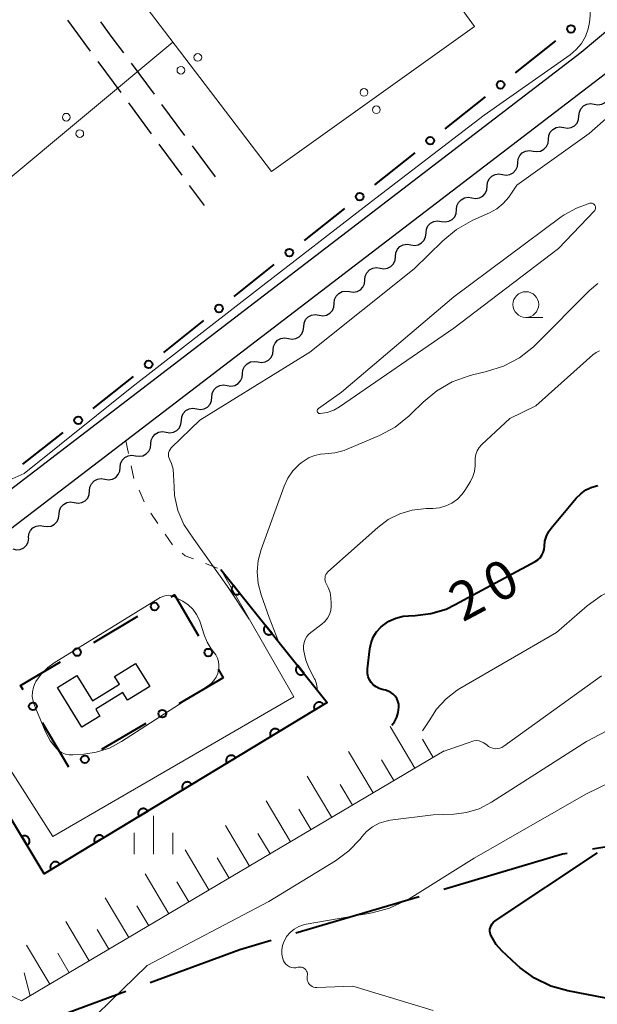
# Model space of a CAD drawing. Units: metres. Extents: x -68000 to -66975, y 36000 to 37500.
# Drawn here: x -67945 to -67889, y 36081 to 36177 of the extents above; entities that cross this region are included whole.
import ezdxf

# ---------------------------------------------------------------- set-up
doc = ezdxf.new("R2010")
doc.units = ezdxf.units.M
for name, color, linetype, lineweight in [('110600_大字・町・丁目界', 7, 'Continuous', 40), ('210100_道路縁(街区線)', 7, 'Continuous', 30), ('210600_庭園路等', 7, 'Continuous', 30), ('300100_普通建物', 7, 'Continuous', 30), ('426500_送電線', 7, 'Continuous', 30), ('510200_細流', 7, 'Continuous', 30), ('610111_人工斜面(上)', 7, 'Continuous', 30), ('610199_人工斜面(ヒゲ)', 7, 'Continuous', 30), ('611111_コンクリート被覆(幅上)', 7, 'Continuous', 30), ('611112_コンクリート被覆(幅下)', 7, 'Continuous', 30), ('613000_さく(未分類)', 7, 'Continuous', 30), ('630100_植生界', 7, 'Continuous', 30), ('633100_広葉樹林', 7, 'Continuous', 13), ('633400_荒地', 7, 'Continuous', 13), ('710100_等高線(計曲線)', 7, 'Continuous', 40), ('710200_等高線(主曲線)', 7, 'Continuous', 13)]:
    doc.layers.add(name, color=color, linetype=linetype, lineweight=lineweight)
doc.styles.add('Style-WORKING', font='MS Gothic.ttf')

msp = doc.modelspace()

# ---------------------------------------------------------------- linework, layer by layer
at = {"layer": '110600_大字・町・丁目界', "linetype": 'Continuous', "lineweight": 40}
for p, q in [((-67889.506, 36096.547), (-67877.177, 36098.609)), ((-67918.347, 36088.364), (-67906.364, 36091.921)), ((-67946.623, 36078.367), (-67934.889, 36082.676))]:
    msp.add_line(p, q, dxfattribs=at)
at = {"layer": '110600_大字・町・丁目界', "linetype": 'Continuous', "lineweight": 40, "flags": 128}
for points in [[(-67903.967, 36092.633), (-67892.42, 36096.06), (-67891.971, 36096.135)], [(-67932.542, 36083.537), (-67923.82, 36086.74), (-67920.744, 36087.653)]]:
    msp.add_lwpolyline(points, dxfattribs=at)
at = {"layer": '210100_道路縁(街区線)', "linetype": 'Continuous', "lineweight": 30, "flags": 128}
for points in [[(-67754.5, 36378.94), (-67756.92, 36375.72), (-67757.46, 36373.23), (-67752.49, 36336.27), (-67750.78, 36326.22), (-67747.57, 36299.85), (-67775.66, 36288.91), (-67778.3, 36286.57), (-67880.71, 36190.15), (-67881.51, 36187.53), (-67881.19, 36182.97), (-67879.79, 36178.44), (-67947.67, 36126.49), (-67951.23, 36124.76), (-67959.82, 36121.12), (-67972.31, 36115.92), (-67986.41, 36110.44), (-67988.7, 36107.37), (-67990.65, 36097.81), (-67992.88, 36094.06)], [(-67996.84, 36241.96), (-67959.11, 36270.05), (-67958.22, 36270.05), (-67956.61, 36269.69), (-67888.93, 36184.71), (-67887.74, 36183.21), (-67886.91, 36182.22), (-67886.93, 36180.75), (-67887.79, 36176.42), (-67890.58, 36174.07), (-67948.22, 36129.9), (-68000, 36198.76)]]:
    msp.add_lwpolyline(points, dxfattribs=at)
at = {"layer": '210600_庭園路等', "linetype": 'Continuous', "lineweight": 30}
for p, q in [((-67940.584, 36177.231), (-67938.36, 36174.212)), ((-67937.619, 36173.205), (-67935.395, 36170.186)), ((-67932.128, 36170.011), (-67934.363, 36173.023)), ((-67934.653, 36169.18), (-67932.429, 36166.161)), ((-67929.149, 36165.996), (-67931.383, 36169.007)), ((-67931.688, 36165.154), (-67929.464, 36162.135)), ((-67926.17, 36161.98), (-67928.404, 36164.992)), ((-67928.723, 36161.128), (-67927.28, 36159.17))]:
    msp.add_line(p, q, dxfattribs=at)
at = {"layer": '210600_庭園路等', "linetype": 'Continuous', "lineweight": 30, "flags": 128}
msp.add_lwpolyline([(-67935.107, 36174.027), (-67936.23, 36175.54), (-67937.338, 36177.041)], dxfattribs=at)
at = {"layer": '300100_普通建物', "linetype": 'Continuous', "lineweight": 30, "flags": 128}
msp.add_lwpolyline([(-67939.17, 36108.4), (-67941.54, 36112.26), (-67939.68, 36113.41), (-67938.16, 36110.94), (-67935.53, 36112.56), (-67936, 36113.33), (-67933.95, 36114.58), (-67932.57, 36112.34), (-67934.73, 36111.02), (-67935.19, 36111.76), (-67937.83, 36110.14), (-67937.42, 36109.47)], close=True, dxfattribs=at)
at = {"layer": '426500_送電線', "linetype": 'Continuous', "lineweight": 13}
msp.add_line((-67949.65, 36158.98), (-67930.32, 36175.06), dxfattribs=at)
at = {"layer": '426500_送電線', "linetype": 'Continuous', "lineweight": 13, "flags": 128}
msp.add_lwpolyline([(-67900.96, 36176.61), (-67920.74, 36162.47), (-67931.15, 36176.16), (-67938.4, 36185.69), (-67951.99, 36203.55), (-67942.35, 36210.91), (-67949.08, 36217.86), (-67937.23, 36226.62), (-67900.96, 36176.61)], dxfattribs=at)
at = {"layer": '426500_送電線', "linetype": 'Continuous', "lineweight": 13}
for centre in [(-67927.896, 36173.591), (-67929.547, 36172.342), (-67911.729, 36170.184), (-67910.529, 36168.497), (-67940.7, 36167.771), (-67939.38, 36166.177)]:
    msp.add_circle(centre, 0.375, dxfattribs=at)
at = {"layer": '510200_細流', "linetype": 'Continuous', "lineweight": 30, "flags": 128}
for points in [[(-67889.321, 36169.04), (-67888.959, 36168.98), (-67888.597, 36169.041), (-67888.274, 36169.214), (-67888.022, 36169.482), (-67887.87, 36169.816), (-67887.833, 36170.181)], [(-67890.809, 36167.9), (-67890.773, 36168.265), (-67890.621, 36168.599), (-67890.369, 36168.867), (-67890.045, 36169.04), (-67889.684, 36169.1), (-67889.321, 36169.04)], [(-67892.297, 36166.759), (-67891.935, 36166.699), (-67891.573, 36166.759), (-67891.25, 36166.932), (-67890.998, 36167.201), (-67890.846, 36167.534), (-67890.809, 36167.9)], [(-67893.785, 36165.618), (-67893.749, 36165.983), (-67893.597, 36166.317), (-67893.345, 36166.585), (-67893.021, 36166.758), (-67892.66, 36166.819), (-67892.297, 36166.759)], [(-67895.273, 36164.477), (-67894.911, 36164.417), (-67894.549, 36164.478), (-67894.226, 36164.65), (-67893.974, 36164.919), (-67893.822, 36165.253), (-67893.785, 36165.618)], [(-67896.761, 36163.336), (-67896.725, 36163.702), (-67896.573, 36164.035), (-67896.321, 36164.304), (-67895.997, 36164.476), (-67895.636, 36164.537), (-67895.273, 36164.477)], [(-67898.249, 36162.196), (-67897.887, 36162.136), (-67897.525, 36162.196), (-67897.202, 36162.369), (-67896.95, 36162.637), (-67896.798, 36162.971), (-67896.761, 36163.336)], [(-67899.737, 36161.055), (-67899.701, 36161.42), (-67899.549, 36161.754), (-67899.297, 36162.022), (-67898.973, 36162.195), (-67898.612, 36162.255), (-67898.249, 36162.196)], [(-67901.225, 36159.914), (-67900.863, 36159.854), (-67900.501, 36159.915), (-67900.178, 36160.087), (-67899.926, 36160.356), (-67899.774, 36160.689), (-67899.737, 36161.055)], [(-67902.713, 36158.773), (-67902.677, 36159.138), (-67902.525, 36159.472), (-67902.273, 36159.741), (-67901.949, 36159.913), (-67901.588, 36159.974), (-67901.225, 36159.914)], [(-67904.201, 36157.632), (-67903.839, 36157.572), (-67903.477, 36157.633), (-67903.154, 36157.806), (-67902.902, 36158.074), (-67902.75, 36158.408), (-67902.713, 36158.773)], [(-67905.689, 36156.491), (-67905.653, 36156.857), (-67905.501, 36157.19), (-67905.249, 36157.459), (-67904.925, 36157.632), (-67904.564, 36157.692), (-67904.201, 36157.632)], [(-67907.177, 36155.351), (-67906.815, 36155.291), (-67906.453, 36155.351), (-67906.13, 36155.524), (-67905.878, 36155.792), (-67905.726, 36156.126), (-67905.689, 36156.491)], [(-67908.665, 36154.21), (-67908.629, 36154.575), (-67908.477, 36154.909), (-67908.225, 36155.177), (-67907.901, 36155.35), (-67907.54, 36155.411), (-67907.177, 36155.351)], [(-67910.153, 36153.069), (-67909.791, 36153.009), (-67909.429, 36153.07), (-67909.106, 36153.242), (-67908.854, 36153.511), (-67908.702, 36153.844), (-67908.665, 36154.21)], [(-67911.641, 36151.928), (-67911.605, 36152.294), (-67911.453, 36152.627), (-67911.201, 36152.896), (-67910.877, 36153.068), (-67910.516, 36153.129), (-67910.153, 36153.069)], [(-67913.129, 36150.787), (-67912.767, 36150.727), (-67912.405, 36150.788), (-67912.082, 36150.961), (-67911.83, 36151.229), (-67911.678, 36151.563), (-67911.641, 36151.928)], [(-67914.617, 36149.646), (-67914.581, 36150.012), (-67914.429, 36150.345), (-67914.177, 36150.614), (-67913.853, 36150.787), (-67913.492, 36150.847), (-67913.129, 36150.787)], [(-67916.105, 36148.506), (-67915.743, 36148.446), (-67915.381, 36148.506), (-67915.058, 36148.679), (-67914.806, 36148.947), (-67914.654, 36149.281), (-67914.617, 36149.646)], [(-67917.593, 36147.365), (-67917.557, 36147.73), (-67917.405, 36148.064), (-67917.153, 36148.332), (-67916.829, 36148.505), (-67916.468, 36148.566), (-67916.105, 36148.506)], [(-67919.081, 36146.224), (-67918.719, 36146.164), (-67918.357, 36146.225), (-67918.034, 36146.397), (-67917.782, 36146.666), (-67917.63, 36146.999), (-67917.593, 36147.365)], [(-67920.569, 36145.083), (-67920.533, 36145.449), (-67920.381, 36145.782), (-67920.129, 36146.051), (-67919.805, 36146.223), (-67919.444, 36146.284), (-67919.081, 36146.224)], [(-67922.057, 36143.942), (-67921.695, 36143.882), (-67921.333, 36143.943), (-67921.01, 36144.116), (-67920.758, 36144.384), (-67920.606, 36144.718), (-67920.569, 36145.083)], [(-67923.545, 36142.802), (-67923.509, 36143.167), (-67923.357, 36143.501), (-67923.105, 36143.769), (-67922.781, 36143.942), (-67922.42, 36144.002), (-67922.057, 36143.942)], [(-67925.033, 36141.661), (-67924.671, 36141.601), (-67924.309, 36141.661), (-67923.986, 36141.834), (-67923.734, 36142.102), (-67923.582, 36142.436), (-67923.545, 36142.802)], [(-67926.521, 36140.52), (-67926.485, 36140.885), (-67926.333, 36141.219), (-67926.081, 36141.487), (-67925.757, 36141.66), (-67925.396, 36141.721), (-67925.033, 36141.661)], [(-67928.009, 36139.379), (-67927.647, 36139.319), (-67927.285, 36139.38), (-67926.962, 36139.552), (-67926.71, 36139.821), (-67926.558, 36140.154), (-67926.521, 36140.52)], [(-67929.497, 36138.238), (-67929.461, 36138.604), (-67929.309, 36138.937), (-67929.057, 36139.206), (-67928.733, 36139.378), (-67928.372, 36139.439), (-67928.009, 36139.379)], [(-67930.985, 36137.097), (-67930.623, 36137.037), (-67930.261, 36137.098), (-67929.938, 36137.271), (-67929.686, 36137.539), (-67929.534, 36137.873), (-67929.497, 36138.238)], [(-67932.473, 36135.957), (-67932.437, 36136.322), (-67932.285, 36136.656), (-67932.033, 36136.924), (-67931.709, 36137.097), (-67931.348, 36137.157), (-67930.985, 36137.097)], [(-67933.961, 36134.816), (-67933.599, 36134.756), (-67933.237, 36134.816), (-67932.914, 36134.989), (-67932.662, 36135.258), (-67932.51, 36135.591), (-67932.473, 36135.957)], [(-67935.449, 36133.675), (-67935.413, 36134.04), (-67935.261, 36134.374), (-67935.009, 36134.642), (-67934.685, 36134.815), (-67934.324, 36134.876), (-67933.961, 36134.816)], [(-67936.937, 36132.534), (-67936.575, 36132.474), (-67936.213, 36132.535), (-67935.89, 36132.707), (-67935.638, 36132.976), (-67935.486, 36133.31), (-67935.449, 36133.675)], [(-67938.425, 36131.393), (-67938.389, 36131.759), (-67938.237, 36132.092), (-67937.985, 36132.361), (-67937.661, 36132.533), (-67937.3, 36132.594), (-67936.937, 36132.534)], [(-67939.913, 36130.252), (-67939.551, 36130.192), (-67939.189, 36130.253), (-67938.866, 36130.426), (-67938.614, 36130.694), (-67938.462, 36131.028), (-67938.425, 36131.393)], [(-67941.401, 36129.112), (-67941.365, 36129.477), (-67941.213, 36129.811), (-67940.961, 36130.079), (-67940.637, 36130.252), (-67940.276, 36130.312), (-67939.913, 36130.252)], [(-67942.889, 36127.971), (-67942.527, 36127.911), (-67942.165, 36127.971), (-67941.842, 36128.144), (-67941.59, 36128.413), (-67941.438, 36128.746), (-67941.401, 36129.112)], [(-67944.377, 36126.83), (-67944.341, 36127.195), (-67944.189, 36127.529), (-67943.937, 36127.798), (-67943.613, 36127.97), (-67943.252, 36128.031), (-67942.889, 36127.971)], [(-67945.9, 36125.737), (-67945.542, 36125.653), (-67945.177, 36125.69), (-67944.843, 36125.841), (-67944.574, 36126.092), (-67944.4, 36126.415), (-67944.34, 36126.777)]]:
    msp.add_lwpolyline(points, dxfattribs=at)
at = {"layer": '610111_人工斜面(上)', "linetype": 'Continuous', "lineweight": 13, "flags": 128}
msp.add_lwpolyline([(-67903.92, 36106.08), (-67945.05, 36081.74), (-67949.86, 36084.03), (-67951.05, 36085.95), (-67950.38, 36095.88)], dxfattribs=at)
at = {"layer": '610199_人工斜面(ヒゲ)', "linetype": 'Continuous', "lineweight": 13, "flags": 128}
for points in [[(-67906.77, 36104.4), (-67909.19, 36108.47)], [(-67905, 36105.45), (-67906.05, 36107.22)], [(-67910.84, 36101.99), (-67913.23, 36106.03)], [(-67908.81, 36103.19), (-67910.01, 36105.22)], [(-67914.87, 36099.6), (-67917.25, 36103.61)], [(-67912.86, 36100.79), (-67914.05, 36102.81)], [(-67918.88, 36097.23), (-67921.24, 36101.21)], [(-67916.88, 36098.41), (-67918.06, 36100.41)], [(-67922.86, 36094.87), (-67925.2, 36098.83)], [(-67920.87, 36096.05), (-67922.05, 36098.03)], [(-67926.81, 36092.54), (-67929.13, 36096.46)], [(-67924.84, 36093.7), (-67926, 36095.67)], [(-67930.73, 36090.22), (-67933.03, 36094.11)], [(-67928.77, 36091.37), (-67929.93, 36093.33)], [(-67934.62, 36087.91), (-67936.91, 36091.78)], [(-67932.67, 36089.06), (-67933.82, 36091)], [(-67938.48, 36085.63), (-67940.75, 36089.47)], [(-67936.55, 36086.77), (-67937.69, 36088.7)], [(-67942.31, 36083.36), (-67944.57, 36087.17)], [(-67940.4, 36084.49), (-67941.53, 36086.4)], [(-67944.22, 36082.23), (-67944.79, 36084.46)]]:
    msp.add_lwpolyline(points, dxfattribs=at)
at = {"layer": '611111_コンクリート被覆(幅上)', "linetype": 'Continuous', "lineweight": 40, "flags": 128}
msp.add_lwpolyline([(-67925.67, 36123.75), (-67915.31, 36110.8), (-67942.85, 36094.12), (-67946.11, 36099.56), (-67949.58, 36109.63)], dxfattribs=at)
for points in [[(-67923.796, 36121.407), (-67924.421, 36122.188), (-67924.454, 36122.159), (-67924.484, 36122.128), (-67924.511, 36122.094), (-67924.535, 36122.058), (-67924.556, 36122.02), (-67924.574, 36121.98), (-67924.588, 36121.939), (-67924.598, 36121.896), (-67924.606, 36121.853), (-67924.608, 36121.809), (-67924.608, 36121.766), (-67924.603, 36121.723), (-67924.594, 36121.68), (-67924.582, 36121.638), (-67924.566, 36121.597), (-67924.547, 36121.558), (-67924.525, 36121.521), (-67924.499, 36121.485), (-67924.47, 36121.452), (-67924.438, 36121.423), (-67924.405, 36121.395), (-67924.368, 36121.371), (-67924.33, 36121.35), (-67924.29, 36121.332), (-67924.249, 36121.318), (-67924.207, 36121.308), (-67924.164, 36121.3), (-67924.12, 36121.298), (-67924.076, 36121.298), (-67924.033, 36121.304), (-67923.99, 36121.312), (-67923.948, 36121.324), (-67923.907, 36121.34), (-67923.869, 36121.359), (-67923.832, 36121.381)], [(-67920.672, 36117.503), (-67921.297, 36118.284), (-67921.33, 36118.255), (-67921.36, 36118.223), (-67921.387, 36118.19), (-67921.412, 36118.154), (-67921.433, 36118.115), (-67921.45, 36118.075), (-67921.465, 36118.034), (-67921.475, 36117.992), (-67921.482, 36117.949), (-67921.484, 36117.905), (-67921.484, 36117.861), (-67921.479, 36117.818), (-67921.47, 36117.775), (-67921.459, 36117.733), (-67921.443, 36117.692), (-67921.423, 36117.654), (-67921.401, 36117.617), (-67921.375, 36117.581), (-67921.346, 36117.548), (-67921.315, 36117.518), (-67921.281, 36117.491), (-67921.245, 36117.466), (-67921.207, 36117.446), (-67921.167, 36117.428), (-67921.126, 36117.413), (-67921.083, 36117.404), (-67921.04, 36117.396), (-67920.996, 36117.394), (-67920.953, 36117.394), (-67920.91, 36117.399), (-67920.867, 36117.408), (-67920.825, 36117.42), (-67920.784, 36117.436), (-67920.745, 36117.455), (-67920.708, 36117.477)], [(-67917.549, 36113.599), (-67918.174, 36114.38), (-67918.207, 36114.351), (-67918.237, 36114.319), (-67918.264, 36114.286), (-67918.288, 36114.249), (-67918.309, 36114.211), (-67918.327, 36114.171), (-67918.342, 36114.13), (-67918.351, 36114.088), (-67918.359, 36114.044), (-67918.361, 36114.001), (-67918.361, 36113.957), (-67918.356, 36113.914), (-67918.347, 36113.871), (-67918.335, 36113.829), (-67918.319, 36113.788), (-67918.3, 36113.75), (-67918.278, 36113.712), (-67918.252, 36113.677), (-67918.223, 36113.644), (-67918.191, 36113.614), (-67918.158, 36113.587), (-67918.121, 36113.562), (-67918.083, 36113.541), (-67918.043, 36113.523), (-67918.002, 36113.509), (-67917.96, 36113.499), (-67917.917, 36113.492), (-67917.873, 36113.49), (-67917.829, 36113.49), (-67917.786, 36113.495), (-67917.743, 36113.504), (-67917.701, 36113.515), (-67917.66, 36113.531), (-67917.622, 36113.551), (-67917.585, 36113.573)], [(-67916.521, 36110.066), (-67915.666, 36110.585), (-67915.69, 36110.621), (-67915.718, 36110.655), (-67915.747, 36110.686), (-67915.78, 36110.715), (-67915.815, 36110.741), (-67915.853, 36110.764), (-67915.891, 36110.783), (-67915.932, 36110.798), (-67915.974, 36110.812), (-67916.017, 36110.819), (-67916.06, 36110.825), (-67916.104, 36110.825), (-67916.148, 36110.822), (-67916.191, 36110.816), (-67916.233, 36110.805), (-67916.274, 36110.791), (-67916.314, 36110.774), (-67916.352, 36110.753), (-67916.389, 36110.729), (-67916.423, 36110.701), (-67916.454, 36110.672), (-67916.483, 36110.639), (-67916.509, 36110.604), (-67916.532, 36110.566), (-67916.551, 36110.528), (-67916.566, 36110.487), (-67916.58, 36110.445), (-67916.587, 36110.402), (-67916.593, 36110.359), (-67916.593, 36110.315), (-67916.59, 36110.271), (-67916.584, 36110.228), (-67916.573, 36110.186), (-67916.559, 36110.145), (-67916.542, 36110.105)], [(-67920.798, 36107.476), (-67919.942, 36107.994), (-67919.967, 36108.031), (-67919.994, 36108.065), (-67920.024, 36108.096), (-67920.057, 36108.125), (-67920.092, 36108.15), (-67920.129, 36108.173), (-67920.168, 36108.193), (-67920.209, 36108.208), (-67920.251, 36108.221), (-67920.294, 36108.229), (-67920.337, 36108.235), (-67920.381, 36108.235), (-67920.424, 36108.232), (-67920.467, 36108.226), (-67920.51, 36108.215), (-67920.551, 36108.201), (-67920.591, 36108.184), (-67920.629, 36108.163), (-67920.666, 36108.138), (-67920.699, 36108.111), (-67920.731, 36108.082), (-67920.76, 36108.049), (-67920.785, 36108.013), (-67920.808, 36107.976), (-67920.828, 36107.937), (-67920.843, 36107.897), (-67920.856, 36107.855), (-67920.864, 36107.811), (-67920.87, 36107.768), (-67920.87, 36107.725), (-67920.867, 36107.681), (-67920.861, 36107.638), (-67920.85, 36107.595), (-67920.836, 36107.555), (-67920.819, 36107.515)], [(-67925.075, 36104.886), (-67924.219, 36105.404), (-67924.244, 36105.441), (-67924.271, 36105.474), (-67924.301, 36105.506), (-67924.333, 36105.535), (-67924.369, 36105.56), (-67924.406, 36105.583), (-67924.445, 36105.603), (-67924.486, 36105.618), (-67924.527, 36105.631), (-67924.571, 36105.639), (-67924.614, 36105.644), (-67924.657, 36105.645), (-67924.701, 36105.642), (-67924.744, 36105.636), (-67924.787, 36105.625), (-67924.827, 36105.611), (-67924.867, 36105.594), (-67924.906, 36105.573), (-67924.943, 36105.548), (-67924.976, 36105.521), (-67925.007, 36105.491), (-67925.037, 36105.458), (-67925.062, 36105.423), (-67925.085, 36105.386), (-67925.105, 36105.347), (-67925.12, 36105.306), (-67925.133, 36105.264), (-67925.141, 36105.221), (-67925.146, 36105.178), (-67925.147, 36105.134), (-67925.144, 36105.091), (-67925.138, 36105.048), (-67925.127, 36105.005), (-67925.113, 36104.965), (-67925.096, 36104.925)], [(-67929.351, 36102.296), (-67928.496, 36102.814), (-67928.52, 36102.85), (-67928.548, 36102.884), (-67928.577, 36102.915), (-67928.61, 36102.944), (-67928.645, 36102.97), (-67928.683, 36102.993), (-67928.722, 36103.013), (-67928.762, 36103.028), (-67928.804, 36103.041), (-67928.847, 36103.049), (-67928.891, 36103.054), (-67928.934, 36103.055), (-67928.978, 36103.051), (-67929.021, 36103.045), (-67929.064, 36103.035), (-67929.104, 36103.021), (-67929.144, 36103.003), (-67929.183, 36102.982), (-67929.219, 36102.958), (-67929.253, 36102.93), (-67929.284, 36102.901), (-67929.313, 36102.868), (-67929.339, 36102.833), (-67929.362, 36102.796), (-67929.382, 36102.757), (-67929.397, 36102.716), (-67929.41, 36102.674), (-67929.418, 36102.631), (-67929.423, 36102.588), (-67929.424, 36102.544), (-67929.42, 36102.501), (-67929.414, 36102.457), (-67929.404, 36102.415), (-67929.39, 36102.374), (-67929.372, 36102.334)], [(-67933.628, 36099.705), (-67932.773, 36100.223), (-67932.797, 36100.26), (-67932.825, 36100.294), (-67932.854, 36100.325), (-67932.887, 36100.354), (-67932.922, 36100.38), (-67932.96, 36100.403), (-67932.998, 36100.422), (-67933.039, 36100.437), (-67933.081, 36100.451), (-67933.124, 36100.458), (-67933.167, 36100.464), (-67933.211, 36100.464), (-67933.255, 36100.461), (-67933.298, 36100.455), (-67933.34, 36100.444), (-67933.381, 36100.43), (-67933.421, 36100.413), (-67933.459, 36100.392), (-67933.496, 36100.368), (-67933.53, 36100.34), (-67933.561, 36100.311), (-67933.59, 36100.278), (-67933.616, 36100.243), (-67933.639, 36100.205), (-67933.658, 36100.166), (-67933.673, 36100.126), (-67933.687, 36100.084), (-67933.694, 36100.041), (-67933.7, 36099.998), (-67933.7, 36099.954), (-67933.697, 36099.91), (-67933.691, 36099.867), (-67933.68, 36099.825), (-67933.666, 36099.784), (-67933.649, 36099.744)], [(-67937.905, 36097.115), (-67937.049, 36097.633), (-67937.074, 36097.67), (-67937.101, 36097.703), (-67937.131, 36097.735), (-67937.164, 36097.764), (-67937.199, 36097.789), (-67937.236, 36097.812), (-67937.275, 36097.832), (-67937.316, 36097.847), (-67937.358, 36097.86), (-67937.401, 36097.868), (-67937.444, 36097.874), (-67937.488, 36097.874), (-67937.531, 36097.871), (-67937.574, 36097.865), (-67937.617, 36097.854), (-67937.658, 36097.84), (-67937.697, 36097.823), (-67937.736, 36097.802), (-67937.773, 36097.777), (-67937.806, 36097.75), (-67937.838, 36097.72), (-67937.867, 36097.688), (-67937.892, 36097.652), (-67937.915, 36097.615), (-67937.935, 36097.576), (-67937.95, 36097.535), (-67937.963, 36097.494), (-67937.971, 36097.45), (-67937.976, 36097.407), (-67937.977, 36097.364), (-67937.974, 36097.32), (-67937.968, 36097.277), (-67937.957, 36097.234), (-67937.943, 36097.194), (-67937.926, 36097.154)], [(-67945.018, 36097.738), (-67944.504, 36096.881), (-67944.468, 36096.905), (-67944.434, 36096.932), (-67944.402, 36096.962), (-67944.373, 36096.994), (-67944.348, 36097.03), (-67944.324, 36097.067), (-67944.304, 36097.105), (-67944.289, 36097.146), (-67944.276, 36097.188), (-67944.268, 36097.231), (-67944.262, 36097.274), (-67944.261, 36097.318), (-67944.264, 36097.361), (-67944.27, 36097.405), (-67944.281, 36097.447), (-67944.295, 36097.488), (-67944.312, 36097.528), (-67944.333, 36097.567), (-67944.357, 36097.603), (-67944.384, 36097.637), (-67944.413, 36097.669), (-67944.446, 36097.698), (-67944.481, 36097.723), (-67944.519, 36097.747), (-67944.557, 36097.767), (-67944.598, 36097.782), (-67944.64, 36097.795), (-67944.683, 36097.803), (-67944.726, 36097.809), (-67944.77, 36097.81), (-67944.813, 36097.807), (-67944.856, 36097.801), (-67944.899, 36097.79), (-67944.94, 36097.776), (-67944.98, 36097.759)], [(-67942.182, 36094.525), (-67941.326, 36095.043), (-67941.351, 36095.08), (-67941.378, 36095.113), (-67941.408, 36095.144), (-67941.44, 36095.174), (-67941.476, 36095.199), (-67941.513, 36095.222), (-67941.552, 36095.242), (-67941.593, 36095.257), (-67941.634, 36095.27), (-67941.678, 36095.278), (-67941.721, 36095.283), (-67941.764, 36095.284), (-67941.808, 36095.281), (-67941.851, 36095.274), (-67941.894, 36095.264), (-67941.934, 36095.25), (-67941.974, 36095.233), (-67942.013, 36095.212), (-67942.049, 36095.187), (-67942.083, 36095.16), (-67942.114, 36095.13), (-67942.144, 36095.097), (-67942.169, 36095.062), (-67942.192, 36095.025), (-67942.212, 36094.986), (-67942.227, 36094.945), (-67942.24, 36094.903), (-67942.248, 36094.86), (-67942.253, 36094.817), (-67942.254, 36094.773), (-67942.251, 36094.73), (-67942.244, 36094.687), (-67942.234, 36094.644), (-67942.22, 36094.603), (-67942.203, 36094.564)]]:
    msp.add_lwpolyline(points, close=True, dxfattribs=at)
at = {"layer": '611112_コンクリート被覆(幅下)', "linetype": 'Continuous', "lineweight": 13, "flags": 128}
msp.add_lwpolyline([(-67949.58, 36109.63), (-67942.02, 36097.74), (-67918.56, 36111.33), (-67925.67, 36123.75)], dxfattribs=at)
at = {"layer": '613000_さく(未分類)', "linetype": 'Continuous', "lineweight": 40}
for p, q in [((-67896.969, 36172.088), (-67893.055, 36175.198)), ((-67903.82, 36166.644), (-67899.905, 36169.755)), ((-67910.67, 36161.2), (-67906.755, 36164.311)), ((-67917.52, 36155.756), (-67913.606, 36158.867)), ((-67924.37, 36150.312), (-67920.456, 36153.423)), ((-67931.22, 36144.868), (-67927.306, 36147.979)), ((-67938.071, 36139.424), (-67934.156, 36142.535)), ((-67944.921, 36133.98), (-67941.007, 36137.091)), ((-67938.03, 36116.645), (-67933.722, 36119.183)), ((-67925.43, 36113.2), (-67929.737, 36110.661)), ((-67925.925, 36114.04), (-67925.43, 36113.2)), ((-67940.458, 36104.495), (-67942.998, 36108.802)), ((-67932.968, 36108.756), (-67937.275, 36106.217))]:
    msp.add_line(p, q, dxfattribs=at)
at = {"layer": '613000_さく(未分類)', "linetype": 'Continuous', "lineweight": 40, "flags": 128}
for points in [[(-67930.491, 36121.087), (-67930.18, 36121.27), (-67927.827, 36117.272)], [(-67944.903, 36112.032), (-67945.15, 36112.45), (-67941.261, 36114.742)]]:
    msp.add_lwpolyline(points, dxfattribs=at)
at = {"layer": '613000_さく(未分類)', "linetype": 'Continuous', "lineweight": 40}
for centre in [(-67891.587, 36176.365), (-67898.437, 36170.921), (-67905.287, 36165.477), (-67912.138, 36160.033), (-67918.988, 36154.589), (-67925.838, 36149.145), (-67932.688, 36143.701), (-67939.539, 36138.257), (-67932.106, 36120.135), (-67939.645, 36115.693), (-67926.876, 36115.656), (-67943.951, 36110.417), (-67931.352, 36109.708), (-67938.89, 36105.264)]:
    msp.add_circle(centre, 0.375, dxfattribs=at)
at = {"layer": '630100_植生界', "linetype": 'Continuous', "lineweight": 13}
for p, q in [((-67934.89, 36136.27), (-67934.631, 36135.047)), ((-67934.371, 36133.824), (-67934.112, 36132.602)), ((-67933.618, 36131.456), (-67933.103, 36130.317)), ((-67932.482, 36129.237), (-67931.773, 36128.208)), ((-67931.064, 36127.179), (-67930.349, 36126.153)), ((-67927.154, 36124.322), (-67925.987, 36123.872))]:
    msp.add_line(p, q, dxfattribs=at)
at = {"layer": '630100_植生界', "linetype": 'Continuous', "lineweight": 13, "flags": 128}
msp.add_lwpolyline([(-67929.429, 36125.322), (-67929.12, 36125.08), (-67928.32, 36124.772)], dxfattribs=at)
at = {"layer": '633100_広葉樹林', "linetype": 'Continuous', "lineweight": 13}
msp.add_line((-67895.98, 36148.28), (-67894.313, 36148.28), dxfattribs=at)
msp.add_circle((-67895.98, 36149.53), 1.25, dxfattribs=at)
at = {"layer": '633400_荒地', "linetype": 'Continuous', "lineweight": 13}
for p, q in [((-67932.21, 36096.015), (-67932.21, 36099.765)), ((-67934.084, 36096.015), (-67934.084, 36098.115)), ((-67930.334, 36096.015), (-67930.334, 36098.115))]:
    msp.add_line(p, q, dxfattribs=at)
at = {"layer": '710100_等高線(計曲線)', "linetype": 'Continuous', "lineweight": 40, "flags": 128}
for points, elevation in [([(-67911.02, 36112.73), (-67911.19, 36113), (-67911.32, 36113.3), (-67911.39, 36113.62), (-67911.4, 36113.94), (-67911.39, 36114.08), (-67911.16, 36116), (-67911.04, 36116.59), (-67910.82, 36117.16), (-67910.5, 36117.68), (-67910.09, 36118.13), (-67909.91, 36118.29), (-67909.3, 36118.7), (-67908.64, 36119), (-67907.93, 36119.18), (-67907.4, 36119.24), (-67906.74, 36119.26), (-67905.22, 36119.45), (-67903.74, 36119.89), (-67902.85, 36120.32), (-67895.07, 36124.52), (-67894.82, 36124.69), (-67894.6, 36124.89), (-67894.43, 36125.13), (-67894.29, 36125.4), (-67894.21, 36125.69), (-67894.17, 36126), (-67894.12, 36126.49), (-67893.98, 36126.97), (-67893.77, 36127.41), (-67893.51, 36127.77), (-67891.09, 36130.68), (-67890.64, 36131.12), (-67890.13, 36131.48), (-67889.56, 36131.75), (-67888.96, 36131.92)], 20), ([(-67909.01, 36108.58), (-67908.77, 36108.91), (-67908.54, 36109.35), (-67908.4, 36109.83), (-67908.34, 36110.35), (-67908.35, 36110.63), (-67908.42, 36110.91), (-67908.54, 36111.17), (-67908.69, 36111.41), (-67908.89, 36111.61), (-67909.12, 36111.78), (-67909.38, 36111.91), (-67909.62, 36111.98), (-67909.95, 36112.05), (-67910.25, 36112.15), (-67910.54, 36112.3), (-67910.8, 36112.49), (-67911.02, 36112.73)], 20), ([(-67886.34, 36081.66), (-67891.88, 36082.72), (-67893.56, 36083.19), (-67895.13, 36083.95), (-67896.54, 36084.97), (-67896.85, 36085.25), (-67898.31, 36086.62), (-67898.85, 36087.22), (-67899.27, 36087.9), (-67899.38, 36088.13), (-67899.44, 36088.32), (-67899.47, 36088.51), (-67899.47, 36088.71), (-67899.43, 36088.9), (-67899.36, 36089.09), (-67899.25, 36089.25), (-67899.12, 36089.4), (-67898.97, 36089.52), (-67889, 36096.16)], 30)]:
    msp.add_lwpolyline(points, dxfattribs=dict(at, elevation=elevation))
at = {"layer": '710200_等高線(主曲線)', "linetype": 'Continuous', "lineweight": 13, "flags": 128}
for points, elevation in [([(-67960.72, 36149.1), (-67954.91, 36141.38), (-67948.43, 36132.63), (-67947.67, 36132.22), (-67946.54, 36132.31), (-67944.8, 36133.1), (-67934.32, 36141.5), (-67921.98, 36151.05), (-67911, 36159.56), (-67900.03, 36167.97), (-67891.68, 36173.84), (-67891.08, 36174.35), (-67890.57, 36174.96), (-67890.18, 36175.64), (-67889.91, 36176.38), (-67889.79, 36177), (-67889.71, 36177.66), (-67889.69, 36178.32), (-67889.78, 36178.97), (-67889.99, 36179.59), (-67890.27, 36180.14), (-67890.45, 36180.47), (-67890.56, 36180.83), (-67890.61, 36181.21)], 12), ([(-67897.64, 36160), (-67897.58, 36160.08), (-67896.84, 36161.16), (-67889.82, 36166.18), (-67879.79, 36175), (-67877.61, 36178.02)], 14), ([(-67928.27, 36126.7), (-67929.27, 36128.11), (-67929.83, 36129.49), (-67930.15, 36130.94), (-67930.21, 36131.79), (-67930.25, 36132.96), (-67930.31, 36133.52), (-67930.47, 36134.06), (-67930.63, 36134.41), (-67930.7, 36134.57), (-67930.75, 36134.74), (-67930.76, 36134.92), (-67930.74, 36135.1), (-67930.68, 36135.27), (-67930.6, 36135.43), (-67930.5, 36135.57), (-67930.45, 36135.62), (-67927.71, 36138.29), (-67917, 36144.91), (-67906.86, 36153), (-67904.07, 36155.74), (-67902.73, 36156.85), (-67901.15, 36157.74), (-67899.53, 36158.46), (-67898.81, 36158.86), (-67898.18, 36159.38), (-67897.64, 36160)], 14), ([(-67903, 36150.28), (-67913.92, 36141), (-67916.16, 36139.41), (-67916.2, 36139.38), (-67916.23, 36139.34), (-67916.25, 36139.3), (-67916.27, 36139.26), (-67916.28, 36139.21), (-67916.28, 36139.16), (-67916.27, 36139.11), (-67916.25, 36139.07), (-67916.23, 36139.03), (-67916.2, 36138.99), (-67916.16, 36138.96), (-67916.12, 36138.93), (-67916.07, 36138.92), (-67916.03, 36138.91), (-67915.98, 36138.91), (-67915.31, 36139.03), (-67914.67, 36139.26), (-67914.11, 36139.58), (-67903, 36147.24), (-67892.8, 36155), (-67889.31, 36158.64), (-67889.26, 36158.7), (-67889.23, 36158.77), (-67889.2, 36158.84), (-67889.19, 36158.92), (-67889.19, 36159), (-67889.21, 36159.08), (-67889.23, 36159.15), (-67889.27, 36159.22), (-67889.33, 36159.28), (-67889.39, 36159.33), (-67889.46, 36159.36), (-67889.53, 36159.39), (-67889.61, 36159.4), (-67889.69, 36159.4), (-67889.75, 36159.39), (-67891.05, 36158.93), (-67892.26, 36158.25), (-67892.53, 36158.06), (-67903, 36150.28)], 14), ([(-67920.06, 36116.74), (-67920.95, 36119.05), (-67921.74, 36121.26), (-67922.02, 36122.37), (-67922.12, 36123.5), (-67922.01, 36124.63), (-67921.73, 36125.68), (-67919.5, 36131.84), (-67919.14, 36132.62), (-67918.64, 36133.34), (-67918.03, 36133.95), (-67917.83, 36134.11), (-67917.55, 36134.32), (-67917.06, 36134.63), (-67916.52, 36134.85), (-67915.95, 36134.97), (-67915.53, 36135), (-67914.58, 36135.08), (-67913.65, 36135.33), (-67913.37, 36135.44), (-67910.23, 36136.79), (-67908.69, 36137.61), (-67907.32, 36138.69), (-67907.09, 36138.91), (-67905.98, 36140.02), (-67904.65, 36141.14), (-67903.14, 36142.01), (-67901.5, 36142.6), (-67901.16, 36142.69), (-67899.8, 36143), (-67898.14, 36143.54), (-67896.6, 36144.36), (-67895.23, 36145.43), (-67894.97, 36145.68), (-67889.78, 36150.89), (-67888.96, 36151.58)], 16), ([(-67915.03, 36121.5), (-67915.2, 36121.99), (-67915.4, 36122.36), (-67915.47, 36122.5), (-67915.51, 36122.65), (-67915.53, 36122.8), (-67915.52, 36122.96), (-67915.49, 36123.11), (-67915.43, 36123.25), (-67915.35, 36123.38), (-67915.24, 36123.5), (-67910.37, 36127.84), (-67909.37, 36128.59), (-67908.24, 36129.16), (-67907.04, 36129.52), (-67905.68, 36129.67), (-67905.04, 36129.68), (-67904.39, 36129.75), (-67903.76, 36129.93), (-67903.17, 36130.21), (-67902.64, 36130.6), (-67902.18, 36131.07), (-67901.91, 36131.44), (-67901.37, 36132.31), (-67901.13, 36132.78), (-67900.97, 36133.29), (-67900.9, 36133.82), (-67900.91, 36134.2), (-67900.91, 36134.57), (-67900.85, 36134.93), (-67900.72, 36135.28), (-67900.53, 36135.6), (-67900.3, 36135.88), (-67900.25, 36135.92), (-67897.55, 36138.45), (-67895, 36139.68), (-67889.46, 36144.63), (-67889.15, 36144.86), (-67888.81, 36145.03)], 18), ([(-67906.02, 36108.03), (-67905.39, 36109), (-67904.66, 36110.15), (-67903.74, 36111.15), (-67902.67, 36111.98), (-67902.4, 36112.14), (-67893, 36117.61), (-67890.01, 36120.19), (-67888.6, 36121.21), (-67887.03, 36121.97), (-67886.69, 36122.09), (-67885.86, 36122.37), (-67884.26, 36123.08), (-67882.81, 36124.05), (-67882.54, 36124.27), (-67876.62, 36129.38), (-67868.53, 36137.47), (-67861, 36143.21)], 22), ([(-67922.9, 36118.9), (-67925.01, 36122.09), (-67928.27, 36126.7)], 14), ([(-67929.36, 36120.64), (-67928.84, 36120.3), (-67928.39, 36119.87), (-67928.02, 36119.37), (-67927.73, 36118.82), (-67927.63, 36118.53), (-67927.28, 36117.37), (-67926.99, 36116.65), (-67926.59, 36116), (-67926.36, 36115.72), (-67926.15, 36115.43), (-67925.98, 36115.11), (-67925.88, 36114.77), (-67925.84, 36114.41), (-67925.86, 36114.05), (-67925.87, 36114), (-67925.96, 36113.62), (-67926.12, 36113.26), (-67926.33, 36112.94), (-67926.6, 36112.65), (-67926.87, 36112.45), (-67935.32, 36106.98), (-67936.5, 36106.35), (-67937.78, 36105.94), (-67939, 36105.76), (-67940.05, 36105.69), (-67940.41, 36105.7), (-67940.76, 36105.77), (-67941.09, 36105.9), (-67941.39, 36106.08), (-67941.65, 36106.32), (-67942.22, 36107.02), (-67942.68, 36107.87), (-67943.79, 36110.49), (-67943.93, 36110.93), (-67944, 36111.38), (-67943.98, 36111.84), (-67943.89, 36112.28), (-67943.72, 36112.71), (-67943.65, 36112.83), (-67943.14, 36113.56), (-67942.5, 36114.2), (-67941.89, 36114.64), (-67931.55, 36121), (-67931.11, 36121.17), (-67930.93, 36121.22), (-67930.75, 36121.23), (-67930.57, 36121.22), (-67930.4, 36121.18), (-67930.25, 36121.11), (-67929.36, 36120.64)], 14), ([(-67916.27, 36111.99), (-67916.27, 36112.18), (-67916.34, 36112.6), (-67916.49, 36113), (-67916.53, 36113.1), (-67917.06, 36114.11), (-67917.39, 36114.92), (-67917.58, 36115.78), (-67917.61, 36116), (-67917.61, 36116.32), (-67917.55, 36116.63), (-67917.44, 36116.93), (-67917.28, 36117.2), (-67917.08, 36117.45), (-67916.89, 36117.61), (-67915.84, 36118.41), (-67915.53, 36118.68), (-67915.28, 36119.01), (-67915.09, 36119.37), (-67914.96, 36119.76), (-67914.91, 36120.17), (-67914.91, 36120.45), (-67914.95, 36120.98), (-67915.03, 36121.5)], 18), ([(-67904.11, 36105.98), (-67902.44, 36106.57), (-67901.59, 36106.88), (-67901.05, 36107.06), (-67900.79, 36107.08), (-67900.53, 36107.05), (-67900.28, 36106.97), (-67900.05, 36106.86), (-67899.84, 36106.7), (-67899.79, 36106.66), (-67899.61, 36106.51), (-67899.41, 36106.4), (-67899.19, 36106.33), (-67898.97, 36106.29), (-67898.74, 36106.3), (-67898.51, 36106.34), (-67898.3, 36106.42), (-67898.11, 36106.54), (-67888.6, 36113.4)], 24), ([(-67914.49, 36095.39), (-67913.21, 36096.34), (-67912.11, 36097.5), (-67911.95, 36097.7), (-67911.47, 36098.24), (-67910.9, 36098.69), (-67910.26, 36099.03), (-67909.57, 36099.25), (-67909.17, 36099.32), (-67905, 36099.86), (-67903, 36099.93), (-67901.74, 36100.08), (-67900.52, 36100.45), (-67899.31, 36101.08), (-67890.07, 36107), (-67881, 36111.75)], 26), ([(-67918.15, 36085.01), (-67918.36, 36084.97), (-67918.57, 36084.97), (-67918.78, 36085), (-67918.98, 36085.07), (-67919.16, 36085.18), (-67919.32, 36085.31), (-67919.46, 36085.47), (-67919.56, 36085.65), (-67919.63, 36085.84), (-67919.72, 36086.28), (-67919.72, 36086.72), (-67919.65, 36087.15), (-67919.51, 36087.57), (-67919.27, 36087.98), (-67919.26, 36088), (-67918.92, 36088.39), (-67918.53, 36088.72), (-67918.08, 36088.98), (-67917.6, 36089.15), (-67917.35, 36089.21), (-67910.92, 36090.32), (-67909.24, 36090.77), (-67907.66, 36091.5), (-67907.34, 36091.69), (-67901, 36095.64), (-67890.13, 36101.87), (-67879, 36107.3)], 28), ([(-67940.09, 36078.12), (-67932.81, 36085.19), (-67921, 36091.41), (-67914.49, 36095.39)], 26), ([(-67905, 36080.82), (-67912.81, 36083.19), (-67916.31, 36083.05), (-67916.47, 36083.06), (-67916.63, 36083.09), (-67916.78, 36083.15), (-67916.91, 36083.24), (-67917.03, 36083.35), (-67917.13, 36083.48), (-67917.2, 36083.62), (-67917.25, 36083.77), (-67917.27, 36083.93), (-67917.26, 36084.09), (-67917.25, 36084.16), (-67917.23, 36084.29), (-67917.24, 36084.41), (-67917.27, 36084.53), (-67917.32, 36084.65), (-67917.39, 36084.76), (-67917.47, 36084.85), (-67917.57, 36084.92), (-67917.68, 36084.98), (-67917.8, 36085.02), (-67917.93, 36085.03), (-67918.05, 36085.03), (-67918.15, 36085.01)], 28)]:
    msp.add_lwpolyline(points, dxfattribs=dict(at, elevation=elevation))

# ---------------------------------------------------------------- texts
at = {"layer": '710100_等高線(計曲線)', "linetype": 'Continuous', "lineweight": 40, "style": 'Style-WORKING'}
for s, p in [('0', (-67898.809, 36120.341, -9.999)), ('2', (-67902.12, 36118.58, -9.999))]:
    msp.add_text(s, height=3.75, rotation=28, dxfattribs=at).set_placement(p)

doc.saveas('drawing.dxf')
